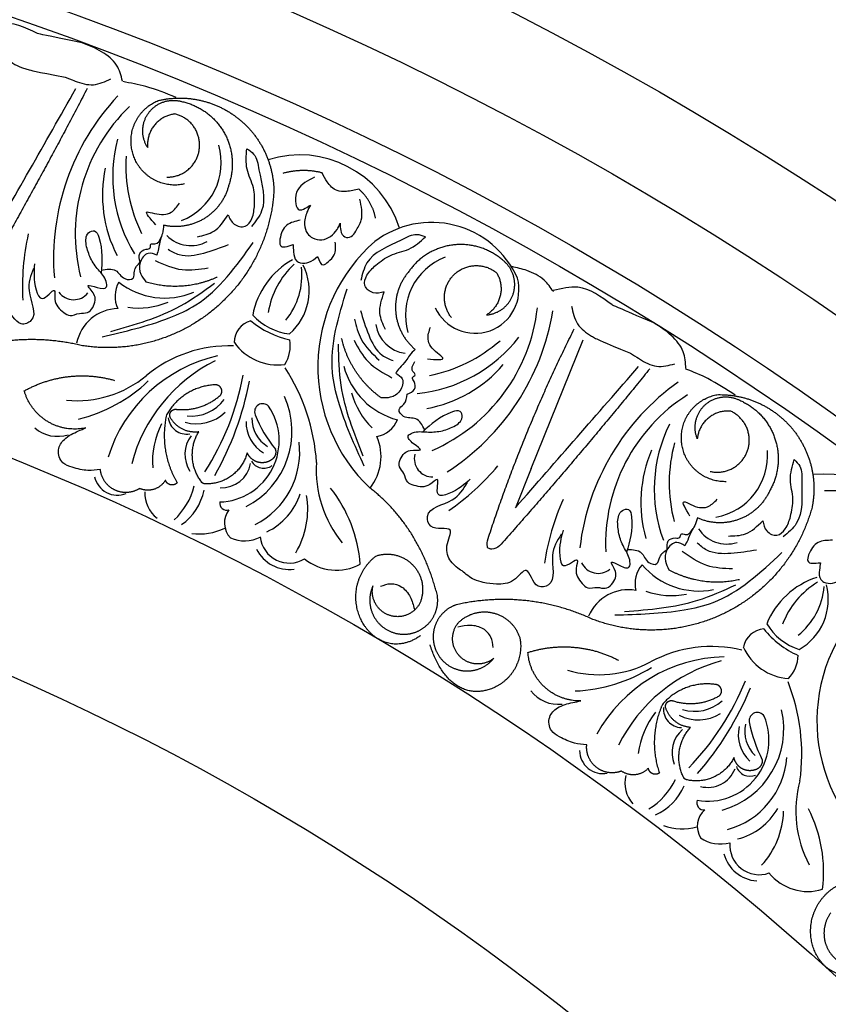
# Model space of a CAD drawing. Units: inches. Extents: x -500 to -173, y 253 to 357.
# Drawn here: x -249 to -245, y 314 to 319 of the extents above; entities that cross this region are included whole.
import ezdxf

# ---------------------------------------------------------------- set-up
doc = ezdxf.new("R2010")
doc.units = ezdxf.units.IN
doc.header["$MEASUREMENT"] = 0
doc.layers.add('DC703-312', color=7, linetype='Continuous')
doc.layers.add('Dimension', color=7, linetype='Continuous')
doc.styles.add('DIMS', font='txt')
doc.dimstyles.new('DIM-12', dxfattribs={"dimtxt": 1.125, "dimasz": 0.75, "dimexe": 0.75, "dimexo": 3, "dimgap": 1.125, "dimtad": 0, "dimdec": 4, "dimzin": 3, "dimdsep": 46, "dimlunit": 5, "dimtxsty": 'DIMS', "dimblk1": 'ARCHTICK', "dimblk2": 'ARCHTICK', "dimsah": 1, "dimcen": 0, "dimdle": 0.75, "dimclrd": 256, "dimclre": 256, "dimclrt": 256, "dimadec": 0, "dimazin": 0, "dimtfac": 0.75, "dimtdec": 4, "dimtix": 1, "dimtmove": 2, "dimatfit": 3, "dimfxl": 1, "dimtolj": 1, "dimtzin": 0, "dimlwd": -1, "dimlwe": -1, "dimarcsym": 0})

# ---------------------------------------------------------------- blocks, each defined once
blk = doc.blocks.new('DC703-312')
at = {"color": 0, "linetype": 'ByBlock'}
blk.add_line((8.2191, 13.5142), (8.4941, 14.1947), dxfattribs=at)
at = {"linetype": 'ByBlock'}
blk.add_line((8.2191, 13.5142), (8.1351, 13.3062), dxfattribs=at)
at = {"color": 0, "linetype": 'ByBlock'}
for centre, radius, start, end in [((6.9424, 14.6263), 1.2534, 136.7671, 184.7589), ((6.7417, 14.7541), 0.9377, 133.9466, 193.9466), ((6.7801, 15.0586), 0.778, 165.221, 211.7521), ((6.2474, 15.1322), 0.3294, 291.2753, 16.1961), ((6.8779, 15.1137), 0.8057, 176.2269, 206.2269), ((6.9921, 14.6184), 0.5547, 17.5674, 107.5181), ((6.6493, 14.9607), 0.7013, 168.2415, 207.1837), ((7.6911, 14.3176), 0.4981, 24.1685, 127.1817), ((6.8371, 14.4705), 1.3131, 167.5016, 182.8984), ((6.4165, 14.8744), 0.1812, 225.0821, 298.6126), ((7.9699, 14.0508), 0.8814, 131.1408, 226.6475), ((7.1659, 14.244), 0.4302, 119.4901, 169.052), ((7.2569, 14.272), 0.436, 132.2836, 171.0732), ((6.7392, 14.4555), 0.3037, 310.988, 26.2356), ((7.8822, 14.3254), 0.3294, 111.2753, 196.1961), ((6.6355, 14.5349), 0.3687, 320.1505, 6.8877), ((6.1654, 14.4256), 0.1509, 150.5698, 205.831), ((6.2781, 14.8118), 0.3961, 231.9569, 292.8139), ((7.9213, 14.4613), 0.2322, 204.8098, 15.0607), ((5.7957, 14.504), 0.0972, 216.5591, 321.0579), ((6.138, 14.7785), 0.4156, 262.2644, 292.2644), ((6.0333, 14.1337), 0.2262, 90.957, 169.0753), ((7.3196, 14.4689), 0.9377, 293.5247, 353.5247), ((7.0961, 14.5505), 1.2534, 302.7124, 350.7042), ((6.7653, 14.1808), 0.119, 105.5125, 180.0778), ((7.0424, 14.6657), 0.4822, 230.1627, 257.7281), ((6.9722, 14.5331), 0.3087, 222.1965, 263.7229), ((7.5748, 14.3029), 0.1812, 188.8588, 262.3892), ((6.8763, 14.344), 0.2821, 215.4038, 277.6933), ((6.7568, 14.1634), 0.1858, 327.8251, 9.6462), ((7.5378, 14.6847), 0.778, 275.7193, 322.2504), ((7.5221, 14.7959), 0.8057, 281.2445, 311.2445), ((6.6188, 13.4738), 0.6889, 88.0135, 129.4579), ((6.7313, 13.3394), 0.789, 102.7147, 162.7147), ((6.9257, 13.3235), 0.8505, 116.5654, 165.3139), ((6.0342, 13.4761), 1.0497, 3.7827, 32.9444), ((7.6093, 14.1549), 0.3961, 194.6574, 255.5145), ((7.5397, 14.5213), 0.7013, 280.2876, 319.2298), ((5.8127, 14.4479), 0.5755, 264.5367, 309.7977), ((5.621, 14.5796), 0.8295, 283.9309, 313.3894), ((5.2998, 14.2619), 1.4156, 327.2474, 349.6546), ((5.1447, 14.2746), 1.6095, 330.2856, 349.2824), ((9.7208, 12.9473), 1.2534, 125.259, 173.2508), ((7.6682, 14.0235), 0.4156, 195.207, 225.207), ((6.4195, 14.0045), 0.2135, 264.0616, 324.0616), ((6.5056, 13.7093), 0.4461, 297.0075, 24.5492), ((9.5497, 13.1125), 0.9377, 122.4385, 182.4385), ((6.4464, 13.9677), 0.2176, 253.9224, 313.9224), ((6.5593, 13.661), 0.3247, 271.7689, 34.186), ((6.7968, 13.8132), 0.0433, 44.246, 200.4582), ((6.3927, 13.7924), 0.0968, 186.1445, 280.2663), ((6.8996, 13.7594), 0.1911, 178.9015, 238.9015), ((6.9125, 13.7784), 0.1732, 178.7918, 238.7918), ((7.4229, 14.0684), 0.7194, 202.0675, 218.9919), ((7.3714, 13.8305), 0.1509, 281.6404, 336.9016), ((5.7099, 13.8681), 0.1844, 229.4201, 287.775), ((6.6703, 13.5477), 0.4574, 153.7357, 183.8699), ((9.6481, 13.4032), 0.778, 153.7129, 200.2439), ((6.5471, 13.5895), 0.1625, 143.0127, 213.452), ((6.5636, 13.6002), 0.4291, 296.7762, 7.0302), ((7.1558, 13.5772), 0.2677, 321.3252, 23.2115), ((9.5004, 13.3333), 0.7013, 156.7334, 195.6756), ((9.755, 13.4377), 0.8057, 164.7187, 194.7187), ((9.1407, 13.5815), 0.3294, 279.7672, 4.6879), ((6.8021, 13.5901), 0.0749, 209.4095, 305.4912), ((7.6965, 13.566), 0.0972, 166.4134, 270.9122), ((6.5788, 13.5675), 0.1559, 267.3741, 349.8107), ((7.6843, 13.5049), 0.604, 176.1657, 219.4693), ((7.0364, 14.3722), 1.3131, 304.573, 319.9697), ((6.0267, 13.4958), 0.1232, 192.0904, 292.2312), ((9.768, 12.9296), 0.5547, 6.0593, 96.0099), ((6.0757, 13.5112), 0.3692, 312.9953, 345.9517), ((6.198, 13.4565), 0.2936, 305.2055, 348.6424), ((6.5694, 12.9484), 0.7464, 4.5302, 38.1589), ((6.3411, 13.3843), 0.1694, 178.2049, 232.4623), ((6.6691, 13.488), 0.3439, 295.8993, 341.572), ((6.592, 13.2965), 0.4432, 328.9852, 9.7609), ((9.5867, 12.8155), 1.3131, 155.9935, 171.3902), ((6.6053, 13.33), 0.0366, 169.7468, 290.2756), ((6.7105, 13.2253), 0.1162, 142.7211, 223.0077), ((6.4602, 13.478), 0.3109, 262.7055, 295.7379), ((9.2551, 13.2953), 0.1812, 213.574, 287.1045), ((6.699, 13.3165), 0.1857, 246.6846, 297.0827), ((6.9379, 13.1686), 0.1554, 186.4036, 301.0678), ((6.9369, 13.1725), 0.1927, 206.1957, 277.6282), ((7.1868, 13.2424), 0.267, 230.8102, 298.3202), ((8.5729, 13.0561), 0.0972, 205.051, 309.5498), ((8.9195, 12.9056), 0.1509, 139.0617, 194.3229), ((9.1069, 13.2615), 0.3961, 220.4487, 281.3058), ((9.8636, 12.528), 0.4302, 107.982, 157.5438), ((10.6129, 12.1783), 0.8814, 119.6327, 215.1393), ((8.7318, 12.6459), 0.2262, 79.4488, 157.5672), ((9.9584, 12.5373), 0.436, 120.7755, 159.5651), ((9.4019, 12.9189), 0.3687, 308.6423, 355.3796), ((9.4877, 12.8204), 0.3037, 299.4799, 14.7275), ((8.963, 13.2569), 0.4156, 250.7562, 280.7562), ((9.4585, 12.5459), 0.119, 94.0044, 168.5697), ((9.8268, 12.9659), 0.4822, 218.6546, 246.22), ((9.7314, 12.8499), 0.3087, 210.6884, 252.2147), ((9.1739, 11.8825), 0.6889, 76.5053, 117.9497), ((9.5997, 12.6838), 0.2821, 203.8956, 266.1852), ((9.2573, 11.7283), 0.789, 91.2065, 151.2065), ((9.4466, 12.5306), 0.1858, 316.317, 358.1381), ((8.5783, 12.9977), 0.5755, 253.0286, 298.2896), ((8.4167, 13.1651), 0.8295, 272.4228, 301.8813), ((9.4446, 11.6739), 0.8505, 105.0572, 153.8058), ((8.0386, 12.9178), 1.4156, 315.7393, 338.1465), ((7.8892, 12.9612), 1.6095, 318.7775, 337.7743), ((8.6015, 12.0013), 1.0497, 352.2746, 21.4363), ((8.3619, 12.4502), 0.1844, 217.912, 276.2668), ((9.0158, 12.2397), 0.0968, 174.6363, 268.7581), ((9.0845, 12.4422), 0.2135, 252.5535, 312.5535), ((9.2391, 11.9445), 0.4574, 142.2275, 172.3618), ((9.1035, 12.4008), 0.2176, 242.4142, 302.4142), ((9.1529, 12.0778), 0.3247, 260.2608, 22.6779), ((9.1099, 12.1358), 0.4461, 285.4994, 13.0411), ((9.416, 12.1795), 0.0433, 32.7379, 188.95), ((9.506, 12.1062), 0.1911, 167.3933, 227.3933), ((9.5225, 12.1223), 0.1732, 167.2837, 227.2837), ((10.0804, 12.3046), 0.7194, 190.5593, 207.4837), ((9.1267, 12.0101), 0.1625, 131.5046, 201.9439), ((8.5981, 12.0221), 0.1232, 180.5823, 280.7231), ((9.145, 12.0173), 0.4291, 285.2681, 355.5221), ((9.3766, 11.9599), 0.0749, 197.9014, 293.9831), ((8.8839, 11.8502), 0.1694, 166.6968, 220.9542), ((9.1534, 11.9823), 0.1559, 255.866, 338.3026), ((8.6492, 12.0274), 0.3692, 301.4872, 334.4435), ((8.758, 11.9494), 0.2936, 293.6973, 337.1342), ((10.2241, 11.7004), 0.604, 164.6575, 207.9612), ((9.132, 11.7442), 0.0366, 158.2386, 278.7675), ((9.2141, 11.6206), 0.1162, 131.213, 211.4996), ((9.226, 11.8863), 0.3439, 284.3912, 330.0639), ((9.1122, 11.7141), 0.4432, 317.4771, 358.2527), ((9.0206, 11.3775), 0.7464, 353.0221, 26.6508), ((9.0193, 11.9182), 0.3109, 251.1973, 284.2298), ((9.221, 11.7123), 0.1857, 235.1765, 285.5746), ((9.4257, 11.5197), 0.1554, 174.8955, 289.5596), ((9.4255, 11.5238), 0.1927, 194.6876, 266.1201), ((9.6843, 11.5424), 0.267, 219.302, 286.812)]:
    blk.add_arc(centre, radius, start, end, dxfattribs=at)
at = {"linetype": 'ByBlock'}
for points in [[(5.6039, 15.8156), (5.4083, 15.8707), (5.2838, 15.8276)], [(6.3375, 15.477), (6.1782, 15.5346), (6.0551, 15.5609)], [(8.3358, 14.4495), (8.2872, 14.5101), (8.1959, 14.561), (8.1159, 14.5817)], [(8.6465, 14.3796), (8.4658, 14.4726), (8.3353, 14.4552)], [(9.2979, 13.9015), (9.1532, 13.9897), (9.0379, 14.04)]]:
    blk.add_spline(points, degree=3, dxfattribs=at)
at = {"color": 0, "linetype": 'ByBlock'}
for points in [[(5.8398, 15.7657), (5.636, 15.8078), (5.6203, 15.8116), (5.6039, 15.8156)], [(5.5541, 15.6244), (5.5705, 15.6201), (5.5859, 15.6159), (5.7503, 15.5842)], [(8.8678, 14.2836), (8.6765, 14.3656), (8.6619, 14.3725), (8.6465, 14.3796)], [(8.5596, 14.2022), (8.5748, 14.1947), (8.5891, 14.1876), (8.7439, 14.1237)], [(7.9168, 12.926), (7.8929, 12.9378), (7.8712, 12.9541), (7.852, 12.9728)]]:
    blk.add_open_spline(points, degree=3, dxfattribs=at)
for points, knots in [([(5.3954, 15.7663), (5.409, 15.735), (5.436, 15.6729), (5.5072, 15.6393), (5.5462, 15.6267), (5.5541, 15.6244)], [0, 0, 0, 0, 0.1102312, 0.2188734, 0.2466255, 0.2466255, 0.2466255, 0.2466255]), ([(5.7503, 15.5842), (5.7885, 15.57), (5.8261, 15.554), (5.9011, 15.5326), (5.9621, 15.5616), (5.9924, 15.576)], [0.2732823, 0.2732823, 0.2732823, 0.2732823, 0.2991868, 0.4092122, 0.517597, 0.517597, 0.517597, 0.517597]), ([(6.7533, 14.9067), (6.7538, 14.938), (6.755, 15.0042), (6.7031, 15.0969), (6.7092, 15.1689), (6.7124, 15.2059)], [0.4989432, 0.4989432, 0.4989432, 0.4989432, 0.6019769, 0.7166437, 0.8377537, 0.8377537, 0.8377537, 0.8377537]), ([(6.7124, 15.2059), (6.7257, 15.1973), (6.7644, 15.1724), (6.7814, 15.0485), (6.8273, 14.9062), (6.7581, 14.8205), (6.7366, 14.7938)], [0.8377537, 0.8377537, 0.8377537, 0.8377537, 0.8889618, 0.9859581, 1.2292625, 1.3389865, 1.3389865, 1.3389865, 1.3389865]), ([(7.3059, 14.992), (7.2841, 14.9867), (7.2464, 14.9777), (7.1813, 14.9793), (7.1378, 15.0251), (7.1193, 15.0618), (7.111, 15.078)], [0.6521119, 0.6521119, 0.6521119, 0.6521119, 0.7269153, 0.7821622, 0.8590767, 0.9202673, 0.9202673, 0.9202673, 0.9202673]), ([(7.0717, 15.056), (7.0356, 15.0376), (6.9795, 15.0091), (6.9652, 14.9365), (6.9815, 14.8638), (7.0239, 14.891), (7.0496, 14.9074)], [0, 0, 0, 0, 0.1245767, 0.1936383, 0.2436697, 0.3203885, 0.3203885, 0.3203885, 0.3203885]), ([(6.6135, 14.8555), (6.6218, 14.8372), (6.6383, 14.8007), (6.7073, 14.7833), (6.7473, 14.8417), (6.7511, 14.8832), (6.7533, 14.9067)], [0.2289798, 0.2289798, 0.2289798, 0.2289798, 0.2941416, 0.3585988, 0.4199399, 0.4989432, 0.4989432, 0.4989432, 0.4989432]), ([(7.0496, 14.9074), (7.0431, 14.8951), (7.026, 14.8631), (7.0122, 14.8101), (7.0279, 14.7588), (7.0631, 14.7282), (7.1265, 14.7157), (7.1845, 14.7592), (7.2021, 14.8004), (7.207, 14.8122)], [0.3203885, 0.3203885, 0.3203885, 0.3203885, 0.3670637, 0.4412416, 0.4966217, 0.5355567, 0.5915323, 0.6988644, 0.7414618, 0.7414618, 0.7414618, 0.7414618]), ([(7.207, 14.8122), (7.2067, 14.799), (7.206, 14.7727), (7.2256, 14.7328), (7.2696, 14.7372), (7.2941, 14.7773), (7.3323, 14.8398), (7.319, 14.9007), (7.3106, 14.9391)], [0.7414618, 0.7414618, 0.7414618, 0.7414618, 0.7858653, 0.8305528, 0.8666809, 0.9078774, 0.9807813, 1.1048822, 1.1048822, 1.1048822, 1.1048822]), ([(6.4514, 14.7398), (6.4821, 14.7467), (6.5515, 14.7622), (6.5913, 14.8221), (6.6135, 14.8555)], [0, 0, 0, 0, 0.1012252, 0.2289798, 0.2289798, 0.2289798, 0.2289798]), ([(6.2719, 14.801), (6.2707, 14.7865), (6.2686, 14.7603), (6.2514, 14.7207), (6.2469, 14.6808), (6.239, 14.6538), (6.2357, 14.6426)], [10.1789001, 10.1789001, 10.1789001, 10.1789001, 10.2271147, 10.2658024, 10.3211656, 10.3597566, 10.3597566, 10.3597566, 10.3597566]), ([(6.9957, 14.8277), (6.9696, 14.822), (6.9149, 14.8098), (6.8876, 14.7477), (6.8848, 14.6745), (6.9284, 14.689), (6.9577, 14.6987)], [0, 0, 0, 0, 0.084011, 0.1763788, 0.2127367, 0.2879742, 0.2879742, 0.2879742, 0.2879742]), ([(5.8617, 14.6964), (5.8597, 14.7208), (5.8567, 14.7576), (5.9126, 14.7806), (5.9517, 14.6802), (5.9457, 14.608), (5.9407, 14.5486)], [1.161053, 1.161053, 1.161053, 1.161053, 1.2338915, 1.2705299, 1.315711, 1.5259965, 1.5259965, 1.5259965, 1.5259965]), ([(7.6579, 14.7393), (7.6429, 14.7447), (7.5996, 14.7603), (7.491, 14.6983), (7.3502, 14.6482), (7.3242, 14.5411), (7.3161, 14.5078)], [0.8377537, 0.8377537, 0.8377537, 0.8377537, 0.8889618, 0.9859581, 1.2292625, 1.3389865, 1.3389865, 1.3389865, 1.3389865]), ([(5.5882, 14.5958), (5.585, 14.5547), (5.5806, 14.4969), (5.6254, 14.3778), (5.7045, 14.4917), (5.6877, 14.3857), (5.728, 14.349), (5.7802, 14.3139), (5.8223, 14.3402), (5.8826, 14.3298), (5.9134, 14.3915), (5.9064, 14.4415), (5.8494, 14.4951), (5.9217, 14.4687), (5.9763, 14.4614), (5.9663, 14.5231), (5.9255, 14.5627), (5.8814, 14.6248), (5.8683, 14.6725), (5.8617, 14.6964)], [0, 0, 0, 0, 0.152533, 0.214436, 0.301258, 0.352613, 0.446323, 0.487921, 0.544328, 0.591489, 0.67684, 0.713348, 0.773526, 0.826767, 0.88292, 0.913502, 0.996951, 1.078908, 1.161053, 1.161053, 1.161053, 1.161053]), ([(6.1481, 14.6051), (6.1437, 14.6216), (6.1355, 14.6528), (6.1707, 14.6758), (6.2061, 14.6746), (6.1992, 14.7073), (6.2421, 14.6944), (6.2527, 14.7217), (6.2603, 14.7413)], [0.3094553, 0.3094553, 0.3094553, 0.3094553, 0.3605768, 0.406042, 0.4315752, 0.4534694, 0.4766948, 0.5351326, 0.5351326, 0.5351326, 0.5351326]), ([(6.9577, 14.6987), (6.9584, 14.6861), (6.9599, 14.657), (6.9653, 14.6143), (7.0035, 14.5975), (7.0469, 14.6016), (7.0732, 14.6237), (7.0875, 14.6358)], [0.2879742, 0.2879742, 0.2879742, 0.2879742, 0.3309462, 0.3878032, 0.4116286, 0.4625526, 0.5238998, 0.5238998, 0.5238998, 0.5238998]), ([(7.0875, 14.6358), (7.0958, 14.6126), (7.1089, 14.5764), (7.1492, 14.6134), (7.1851, 14.6454), (7.1825, 14.6868), (7.1809, 14.7108)], [0.5238998, 0.5238998, 0.5238998, 0.5238998, 0.5840776, 0.6181204, 0.6720512, 0.7462751, 0.7462751, 0.7462751, 0.7462751]), ([(7.3955, 14.5897), (7.42, 14.6093), (7.4719, 14.6505), (7.577, 14.6657), (7.6305, 14.7143), (7.6579, 14.7393)], [0.4989432, 0.4989432, 0.4989432, 0.4989432, 0.6019769, 0.7166437, 0.8377537, 0.8377537, 0.8377537, 0.8377537]), ([(6.2357, 14.6426), (6.2199, 14.6487), (6.1823, 14.6632), (6.1388, 14.6047), (6.145, 14.5438), (6.168, 14.515), (6.1781, 14.5023)], [10.3597566, 10.3597566, 10.3597566, 10.3597566, 10.4113994, 10.4831914, 10.5511652, 10.6043269, 10.6043269, 10.6043269, 10.6043269]), ([(5.9419, 14.5631), (5.97, 14.5683), (6.0225, 14.5779), (6.0509, 14.5123), (6.1198, 14.5113), (6.1119, 14.5685), (6.1346, 14.5915), (6.1481, 14.6051)], [0, 0, 0, 0, 0.0839, 0.1567679, 0.205129, 0.2475676, 0.3094553, 0.3094553, 0.3094553, 0.3094553]), ([(7.44, 14.4477), (7.4204, 14.4431), (7.3814, 14.4341), (7.3255, 14.4782), (7.3475, 14.5455), (7.3782, 14.5738), (7.3955, 14.5897)], [0.2289798, 0.2289798, 0.2289798, 0.2289798, 0.2941416, 0.3585988, 0.4199399, 0.4989432, 0.4989432, 0.4989432, 0.4989432]), ([(5.5829, 14.5726), (5.5685, 14.5346), (5.5355, 14.4473), (5.6188, 14.3107), (5.495, 14.2559), (5.4424, 14.3958), (5.3873, 14.264), (5.307, 14.246), (5.2354, 14.2373), (5.1955, 14.2424), (5.1788, 14.2456)], [0, 0, 0, 0, 0.134621, 0.3099515, 0.3710527, 0.4864474, 0.5801513, 0.6827424, 0.7611184, 0.8177087, 0.8177087, 0.8177087, 0.8177087]), ([(7.4468, 14.2487), (7.4335, 14.2772), (7.4036, 14.3417), (7.4269, 14.4098), (7.44, 14.4477)], [0, 0, 0, 0, 0.1012252, 0.2289798, 0.2289798, 0.2289798, 0.2289798]), ([(8.4324, 14.3729), (8.4395, 14.3395), (8.4536, 14.2733), (8.5166, 14.2261), (8.5523, 14.2061), (8.5596, 14.2022)], [0, 0, 0, 0, 0.1102312, 0.2188734, 0.2466255, 0.2466255, 0.2466255, 0.2466255]), ([(7.6045, 14.1434), (7.5937, 14.1336), (7.5742, 14.116), (7.5533, 14.0783), (7.5243, 14.0505), (7.5077, 14.0277), (7.5008, 14.0183)], [10.1789001, 10.1789001, 10.1789001, 10.1789001, 10.2271147, 10.2658024, 10.3211656, 10.3597566, 10.3597566, 10.3597566, 10.3597566]), ([(8.7439, 14.1237), (8.7784, 14.1021), (8.812, 14.0789), (8.8813, 14.0431), (8.9469, 14.0593), (8.9795, 14.0674)], [0.2732823, 0.2732823, 0.2732823, 0.2732823, 0.2991868, 0.4092122, 0.517597, 0.517597, 0.517597, 0.517597]), ([(7.5624, 13.9072), (7.5782, 13.9138), (7.608, 13.9262), (7.6048, 13.9682), (7.5823, 13.9955), (7.6124, 14.0099), (7.5761, 14.0361), (7.5914, 14.0612), (7.6023, 14.0791)], [0.3094553, 0.3094553, 0.3094553, 0.3094553, 0.3605768, 0.406042, 0.4315752, 0.4534694, 0.4766948, 0.5351326, 0.5351326, 0.5351326, 0.5351326]), ([(7.5008, 14.0183), (7.5153, 14.0095), (7.5497, 13.9885), (7.5296, 13.9183), (7.4776, 13.8863), (7.4407, 13.8869), (7.4245, 13.8872)], [10.3597566, 10.3597566, 10.3597566, 10.3597566, 10.4113994, 10.4831914, 10.5511652, 10.6043269, 10.6043269, 10.6043269, 10.6043269]), ([(7.6545, 13.718), (7.6415, 13.7434), (7.6173, 13.791), (7.5479, 13.7736), (7.5052, 13.8276), (7.5554, 13.8562), (7.5598, 13.8882), (7.5624, 13.9072)], [0, 0, 0, 0, 0.0839, 0.1567679, 0.205129, 0.2475676, 0.3094553, 0.3094553, 0.3094553, 0.3094553]), ([(7.8091, 13.7355), (7.8297, 13.7487), (7.8607, 13.7687), (7.845, 13.8271), (7.7415, 13.797), (7.6879, 13.7483), (7.6438, 13.7082)], [1.161053, 1.161053, 1.161053, 1.161053, 1.2338915, 1.2705299, 1.315711, 1.5259965, 1.5259965, 1.5259965, 1.5259965]), ([(5.937, 13.5078), (5.915, 13.5053), (5.8645, 13.4993), (5.7979, 13.5161), (5.7282, 13.5401), (5.7044, 13.612), (5.7393, 13.6663), (5.7932, 13.7017), (5.8335, 13.718), (5.86, 13.7288)], [20.2202983, 20.2202983, 20.2202983, 20.2202983, 20.293506, 20.3881248, 20.4489274, 20.5288166, 20.5988036, 20.6478417, 20.7430772, 20.7430772, 20.7430772, 20.7430772]), ([(7.8957, 13.4572), (7.865, 13.4297), (7.8218, 13.391), (7.7, 13.3541), (7.7423, 13.4862), (7.6683, 13.4083), (7.6148, 13.4179), (7.5552, 13.438), (7.5504, 13.4875), (7.5055, 13.529), (7.5357, 13.591), (7.5796, 13.6159), (7.6568, 13.6032), (7.5919, 13.6445), (7.5529, 13.6834), (7.6079, 13.713), (7.6642, 13.7047), (7.7403, 13.7075), (7.7861, 13.7261), (7.8091, 13.7355)], [0, 0, 0, 0, 0.152533, 0.214436, 0.301258, 0.352613, 0.446323, 0.487921, 0.544328, 0.591489, 0.67684, 0.713348, 0.773526, 0.826767, 0.88292, 0.913502, 0.996951, 1.078908, 1.161053, 1.161053, 1.161053, 1.161053]), ([(9.6111, 13.561), (9.6225, 13.5499), (9.6554, 13.5178), (9.6473, 13.393), (9.6639, 13.2445), (9.579, 13.1742), (9.5526, 13.1524)], [0.8377537, 0.8377537, 0.8377537, 0.8377537, 0.8889618, 0.9859581, 1.2292625, 1.3389865, 1.3389865, 1.3389865, 1.3389865]), ([(9.5915, 13.2597), (9.5983, 13.2903), (9.6127, 13.3549), (9.5803, 13.4561), (9.6006, 13.5254), (9.6111, 13.561)], [0.4989432, 0.4989432, 0.4989432, 0.4989432, 0.6019769, 0.7166437, 0.8377537, 0.8377537, 0.8377537, 0.8377537]), ([(7.852, 12.9728), (7.8397, 12.9761), (7.8292, 12.9869), (7.7891, 13.0211), (7.7545, 13.0959), (7.8256, 13.2198), (7.6826, 13.1764), (7.6508, 13.308), (7.8099, 13.325), (7.8591, 13.4043), (7.8805, 13.4388)], [0.8978854, 0.8978854, 0.8978854, 0.8978854, 1.0153671, 1.0937431, 1.1963342, 1.2900381, 1.4054328, 1.466534, 1.6418645, 1.7764855, 1.7764855, 1.7764855, 1.7764855]), ([(8.6759, 13.2315), (8.6788, 13.2558), (8.6832, 13.2924), (8.7426, 13.3039), (8.7609, 13.1977), (8.7406, 13.1281), (8.7238, 13.0709)], [1.161053, 1.161053, 1.161053, 1.161053, 1.2338915, 1.2705299, 1.315711, 1.5259965, 1.5259965, 1.5259965, 1.5259965]), ([(9.0987, 13.2521), (9.0947, 13.2381), (9.0873, 13.2129), (9.0626, 13.1776), (9.0503, 13.1394), (9.0371, 13.1144), (9.0316, 13.1042)], [10.1789001, 10.1789001, 10.1789001, 10.1789001, 10.2271147, 10.2658024, 10.3211656, 10.3597566, 10.3597566, 10.3597566, 10.3597566]), ([(9.2624, 13.1564), (9.2938, 13.157), (9.365, 13.1584), (9.4159, 13.2091), (9.4443, 13.2374)], [0, 0, 0, 0, 0.1012252, 0.2289798, 0.2289798, 0.2289798, 0.2289798]), ([(9.4443, 13.2374), (9.4488, 13.2178), (9.4577, 13.1788), (9.5218, 13.1479), (9.5727, 13.1971), (9.5847, 13.2371), (9.5915, 13.2597)], [0.2289798, 0.2289798, 0.2289798, 0.2289798, 0.2941416, 0.3585988, 0.4199399, 0.4989432, 0.4989432, 0.4989432, 0.4989432]), ([(8.3878, 13.1875), (8.3765, 13.1479), (8.3607, 13.0921), (8.3808, 12.9664), (8.481, 13.0623), (8.4434, 12.9617), (8.4755, 12.9178), (8.5197, 12.873), (8.5662, 12.8904), (8.6232, 12.8681), (8.6657, 12.9224), (8.6688, 12.9728), (8.6237, 13.0367), (8.6893, 12.9964), (8.7413, 12.9783), (8.7438, 13.0408), (8.7117, 13.0878), (8.681, 13.1574), (8.6776, 13.2068), (8.6759, 13.2315)], [0, 0, 0, 0, 0.152533, 0.214436, 0.301258, 0.352613, 0.446323, 0.487921, 0.544328, 0.591489, 0.67684, 0.713348, 0.773526, 0.826767, 0.88292, 0.913502, 0.996951, 1.078908, 1.161053, 1.161053, 1.161053, 1.161053]), ([(8.9383, 13.0849), (8.9373, 13.1019), (8.9355, 13.1342), (8.9746, 13.1497), (9.009, 13.1414), (9.0088, 13.1748), (9.0482, 13.1536), (9.0641, 13.1783), (9.0754, 13.196)], [0.3094553, 0.3094553, 0.3094553, 0.3094553, 0.3605768, 0.406042, 0.4315752, 0.4534694, 0.4766948, 0.5351326, 0.5351326, 0.5351326, 0.5351326]), ([(8.378, 13.1658), (8.3563, 13.1315), (8.3066, 13.0525), (8.3609, 12.902), (8.2286, 12.873), (8.2051, 13.0206), (8.1248, 12.9024), (8.0424, 12.9009), (7.9706, 12.9066), (7.9325, 12.9196), (7.9168, 12.926)], [0, 0, 0, 0, 0.134621, 0.3099515, 0.3710527, 0.4864474, 0.5801513, 0.6827424, 0.7611184, 0.8177087, 0.8177087, 0.8177087, 0.8177087]), ([(8.0011, 13.0884), (7.9913, 13.0921), (7.985, 13.091), (7.9858, 13.1155), (7.9864, 13.1308)], [0.147504, 0.147504, 0.147504, 0.147504, 0.17802807, 0.22983674, 0.22983674, 0.22983674, 0.22983674]), ([(9.8133, 13.134), (9.7866, 13.1335), (9.7306, 13.1325), (9.6914, 13.0771), (9.6741, 13.006), (9.7196, 13.0114), (9.7503, 13.0151)], [0, 0, 0, 0, 0.084011, 0.1763788, 0.2127367, 0.2879742, 0.2879742, 0.2879742, 0.2879742]), ([(8.0512, 13.1042), (8.0378, 13.0953), (8.019, 13.0829), (7.9971, 13.0892), (7.9913, 13.0921)], [0.0461692, 0.0461692, 0.0461692, 0.0461692, 0.09642886, 0.11650353, 0.11650353, 0.11650353, 0.11650353]), ([(8.7279, 13.0849), (8.7564, 13.0843), (8.8098, 13.0833), (8.8246, 13.0134), (8.8919, 12.9986), (8.8956, 13.0562), (8.9224, 13.0742), (8.9383, 13.0849)], [0, 0, 0, 0, 0.0839, 0.1567679, 0.205129, 0.2475676, 0.3094553, 0.3094553, 0.3094553, 0.3094553]), ([(9.0316, 13.1042), (9.0174, 13.1133), (8.9834, 13.1351), (8.9291, 13.0863), (8.9231, 13.0255), (8.9398, 12.9926), (8.9472, 12.9782)], [10.3597566, 10.3597566, 10.3597566, 10.3597566, 10.4113994, 10.4831914, 10.5511652, 10.6043269, 10.6043269, 10.6043269, 10.6043269]), ([(9.7503, 13.0151), (9.7485, 13.0027), (9.7442, 12.9738), (9.741, 12.9309), (9.775, 12.9067), (9.8183, 12.9021), (9.8485, 12.9186), (9.865, 12.9275)], [0.2879742, 0.2879742, 0.2879742, 0.2879742, 0.3309462, 0.3878032, 0.4116286, 0.4625526, 0.5238998, 0.5238998, 0.5238998, 0.5238998]), ([(8.5126, 12.0518), (8.4905, 12.0537), (8.4399, 12.0579), (8.3779, 12.0876), (8.3144, 12.125), (8.3055, 12.2003), (8.3504, 12.2465), (8.4103, 12.2705), (8.453, 12.2784), (8.4812, 12.2837)], [20.2202983, 20.2202983, 20.2202983, 20.2202983, 20.293506, 20.3881248, 20.4489274, 20.5288166, 20.5988036, 20.6478417, 20.7430772, 20.7430772, 20.7430772, 20.7430772])]:
    blk.add_open_spline(points, degree=3, knots=knots, dxfattribs=at)
at = {"linetype": 'ByBlock'}
for points in [[(6.0543, 15.5632), (6.0465, 15.5928), (6.0294, 15.6577), (5.9435, 15.7253), (5.8755, 15.7533), (5.8398, 15.7657)], [(9.0376, 14.0424), (9.0358, 14.073), (9.032, 14.14), (8.9614, 14.2234), (8.9003, 14.2644), (8.8678, 14.2836)]]:
    blk.add_open_spline(points, degree=3, knots=[0, 0, 0, 0, 0.0998826, 0.2189306, 0.3448294, 0.3448294, 0.3448294, 0.3448294], dxfattribs=at)
at = {"color": 0, "linetype": 'ByBlock'}
for points, weights in [([(5.8673, 15.5244), (5.6782, 15.1608), (5.4807, 14.8016), (5.275, 14.447)], [1, 0.999822374931, 0.999822374931, 1]), ([(6.1927, 15.3958), (6.234, 15.452), (6.3, 15.4746), (6.3671, 15.4556)], [1, 0.881077574213, 0.881077574213, 1]), ([(6.2429, 15.4605), (6.3933, 15.496), (6.5442, 15.4627), (6.6656, 15.3671)], [1, 0.933782212859, 0.933782212859, 1]), ([(6.3671, 15.4556), (6.4628, 15.4356), (6.5419, 15.3783), (6.5907, 15.2936)], [1, 0.941659346407, 0.941659346407, 1]), ([(6.1877, 15.2115), (6.1495, 15.2698), (6.1514, 15.3396), (6.1927, 15.3958)], [1, 0.881077574213, 0.881077574213, 1]), ([(6.3321, 15.3897), (6.2377, 15.3796), (6.178, 15.3059), (6.1877, 15.2115)], [1, 0.805545613152, 0.805545613152, 1]), ([(6.6656, 15.3671), (6.787, 15.2716), (6.8549, 15.1327), (6.8557, 14.9782)], [1, 0.933782212859, 0.933782212859, 1]), ([(6.5907, 15.2936), (6.6395, 15.2089), (6.6493, 15.1116), (6.6185, 15.0188)], [1, 0.941659346407, 0.941659346407, 1]), ([(7.111, 15.078), (7.0423, 15.0954), (6.9715, 15.0944), (6.9033, 15.0752)], [1, 0.977283884193, 0.977283884193, 1]), ([(6.8557, 14.9782), (6.8395, 14.7265), (6.7229, 14.5029), (6.5257, 14.3456)], [1, 0.942945928266, 0.942945928266, 1]), ([(7.3944, 14.8387), (7.3824, 14.8986), (7.3518, 14.9516), (7.3059, 14.992)], [1, 0.964875349482, 0.964875349482, 1]), ([(7.8015, 14.6961), (7.7046, 14.6833), (7.6214, 14.6319), (7.5665, 14.551)], [1, 0.941659346407, 0.941659346407, 1]), ([(8.0661, 14.6172), (7.992, 14.681), (7.8984, 14.7089), (7.8015, 14.6961)], [1, 0.941659346407, 0.941659346407, 1]), ([(8.1247, 14.4424), (8.1442, 14.5094), (8.122, 14.5755), (8.0661, 14.6172)], [1, 0.881077574213, 0.881077574213, 1]), ([(7.5665, 14.551), (7.5169, 14.4912), (7.4939, 14.4168), (7.5011, 14.3394)], [1, 0.949253021674, 0.949253021674, 1]), ([(7.7958, 14.3123), (7.739, 14.3834), (7.7443, 14.4743), (7.8089, 14.5384)], [1, 0.829154836385, 0.829154836385, 1]), ([(7.8089, 14.5384), (7.8736, 14.6024), (7.9645, 14.6068), (8.0351, 14.5493)], [1, 0.829154836385, 0.829154836385, 1]), ([(8.0351, 14.5493), (8.0845, 14.4683), (8.0624, 14.376), (7.9815, 14.3263)], [1, 0.805545613152, 0.805545613152, 1]), ([(6.1781, 14.5023), (6.304, 14.464), (6.4353, 14.4726), (6.5552, 14.5269)], [1, 0.957154752057, 0.957154752057, 1]), ([(7.9815, 14.3263), (8.0511, 14.3315), (8.1052, 14.3754), (8.1247, 14.4424)], [1, 0.881077574213, 0.881077574213, 1]), ([(6.5257, 14.3456), (6.3285, 14.1883), (6.0846, 14.1243), (5.8356, 14.1645)], [1, 0.942945928266, 0.942945928266, 1]), ([(7.5011, 14.3394), (7.5083, 14.2619), (7.5446, 14.1931), (7.6045, 14.1434)], [1, 0.949253021674, 0.949253021674, 1]), ([(7.9864, 13.1308), (8.1114, 13.516), (8.2651, 13.8906), (8.4464, 14.2526)], [1, 0.998118573815, 0.998118573815, 1]), ([(5.8356, 14.1645), (5.5919, 14.2232), (5.3423, 14.1998), (5.1138, 14.0967)], [1, 0.963983364335, 0.963983364335, 1]), ([(7.4245, 13.8872), (7.3175, 13.9639), (7.2444, 14.0733), (7.2147, 14.2015)], [1, 0.957154752057, 0.957154752057, 1]), ([(8.8466, 14.0418), (8.5887, 13.7232), (8.3235, 13.4106), (8.0512, 13.1042)], [1, 0.999822374931, 0.999822374931, 1]), ([(5.5341, 13.9243), (5.6817, 14.007), (5.8499, 14.0265), (6.0125, 13.9798)], [1, 0.948588041746, 0.948588041746, 1]), ([(5.86, 13.7288), (5.7088, 13.6957), (5.5761, 13.7753), (5.5341, 13.9243)], [1, 0.818482245701, 0.818482245701, 1]), ([(6.5448, 13.9565), (6.4347, 13.9515), (6.3409, 13.8935), (6.2871, 13.7973)], [1, 0.915913374003, 0.915913374003, 1]), ([(6.5761, 13.9389), (6.5697, 13.9506), (6.5581, 13.9571), (6.5448, 13.9565)], [1, 0.899829429125, 0.899829429125, 1]), ([(6.5743, 13.903), (6.5819, 13.914), (6.5825, 13.9273), (6.5761, 13.9389)], [1, 0.899829429125, 0.899829429125, 1]), ([(6.3411, 13.8266), (6.4274, 13.8178), (6.5099, 13.8448), (6.5743, 13.903)], [1, 0.942534573859, 0.942534573859, 1]), ([(9.1398, 13.8508), (9.1915, 13.8976), (9.2606, 13.9066), (9.3226, 13.8746)], [1, 0.881077574213, 0.881077574213, 1]), ([(9.2019, 13.9042), (9.3563, 13.909), (9.4975, 13.8462), (9.5975, 13.7284)], [1, 0.933782212859, 0.933782212859, 1]), ([(9.3226, 13.8746), (9.4124, 13.8359), (9.4785, 13.764), (9.5094, 13.6712)], [1, 0.941659346407, 0.941659346407, 1]), ([(6.307, 13.7843), (6.3025, 13.795), (6.3041, 13.8065), (6.3114, 13.8156)], [1, 0.906010928951, 0.906010928951, 1]), ([(6.3114, 13.8156), (6.3188, 13.8246), (6.3297, 13.8287), (6.3411, 13.8266)], [1, 0.906010928951, 0.906010928951, 1]), ([(9.0981, 13.6712), (9.0723, 13.736), (9.0881, 13.8039), (9.1398, 13.8508)], [1, 0.881077574213, 0.881077574213, 1]), ([(9.2751, 13.817), (9.1807, 13.826), (9.1074, 13.7656), (9.0981, 13.6712)], [1, 0.805545613152, 0.805545613152, 1]), ([(6.2871, 13.7973), (6.2595, 13.6734), (6.2793, 13.5479), (6.3438, 13.4384)], [1, 0.953554740178, 0.953554740178, 1]), ([(6.4575, 13.7075), (6.3943, 13.6995), (6.3376, 13.7284), (6.307, 13.7843)], [1, 0.884098701491, 0.884098701491, 1]), ([(6.475, 13.4398), (6.4117, 13.5192), (6.4051, 13.6205), (6.4575, 13.7075)], [1, 0.880734391795, 0.880734391795, 1]), ([(9.5975, 13.7284), (9.6974, 13.6105), (9.7362, 13.4609), (9.7061, 13.3093)], [1, 0.933782212859, 0.933782212859, 1]), ([(9.5094, 13.6712), (9.5402, 13.5785), (9.5305, 13.4812), (9.4818, 13.3965)], [1, 0.941659346407, 0.941659346407, 1]), ([(6.8629, 13.6168), (6.8698, 13.5972), (6.8644, 13.5771), (6.8485, 13.5635)], [1, 0.883252790407, 0.883252790407, 1]), ([(6.7146, 13.5971), (6.6867, 13.4921), (6.5992, 13.4276), (6.4906, 13.4321)], [1, 0.853247651643, 0.853247651643, 1]), ([(6.7731, 13.5467), (6.7462, 13.5535), (6.7252, 13.5716), (6.7146, 13.5971)], [1, 0.929262313039, 0.929262313039, 1]), ([(6.8485, 13.5635), (6.827, 13.546), (6.8, 13.54), (6.7731, 13.5467)], [1, 0.929262313039, 0.929262313039, 1]), ([(6.013, 13.4), (5.9697, 13.4208), (5.942, 13.4601), (5.937, 13.5078)], [1, 0.915402283441, 0.915402283441, 1]), ([(6.2817, 13.4522), (6.2524, 13.4024), (6.1975, 13.3847), (6.1446, 13.408)], [1, 0.831088992379, 0.831088992379, 1]), ([(6.3087, 13.4273), (6.2956, 13.4302), (6.2857, 13.4394), (6.2817, 13.4522)], [1, 0.909912889125, 0.909912889125, 1]), ([(6.1446, 13.408), (6.1042, 13.3821), (6.0562, 13.3792), (6.013, 13.4)], [1, 0.915402283441, 0.915402283441, 1]), ([(6.3438, 13.4384), (6.3347, 13.4285), (6.3219, 13.4244), (6.3087, 13.4273)], [1, 0.909912889125, 0.909912889125, 1]), ([(6.4906, 13.4321), (6.4844, 13.4324), (6.4789, 13.4351), (6.475, 13.4398)], [1, 0.944148802223, 0.944148802223, 1]), ([(7.7216, 12.8411), (7.6644, 13.0689), (7.5466, 13.2722), (7.3648, 13.4099)], [1, 0.974129947402, 0.974129947402, 1]), ([(9.9763, 13.3562), (9.9124, 13.3869), (9.8428, 13.4001), (9.7721, 13.3948)], [1, 0.977283884193, 0.977283884193, 1]), ([(9.7061, 13.3093), (9.6401, 13.0659), (9.4811, 12.87), (9.2566, 12.7553)], [1, 0.942945928266, 0.942945928266, 1]), ([(7.3173, 12.7138), (7.2584, 12.8357), (7.2894, 12.9675), (7.3964, 13.0505)], [1, 0.851508258659, 0.851508258659, 1]), ([(7.3964, 13.0505), (7.4676, 13.0748), (7.5406, 13.0568), (7.5924, 13.0022)], [1, 0.894621016861, 0.894621016861, 1]), ([(7.5924, 13.0022), (7.6441, 12.9477), (7.6582, 12.8738), (7.6303, 12.804)], [1, 0.894621016861, 0.894621016861, 1]), ([(8.9472, 12.9782), (9.0629, 12.9155), (9.1933, 12.8978), (9.3216, 12.9271)], [1, 0.957154752057, 0.957154752057, 1]), ([(7.4655, 12.7374), (7.3984, 12.7615), (7.3643, 12.8241), (7.3806, 12.8935)], [1, 0.830894426291, 0.830894426291, 1]), ([(7.6786, 12.6977), (7.7136, 12.7376), (7.7289, 12.7885), (7.7216, 12.8411)], [1, 0.939713305197, 0.939713305197, 1]), ([(8.5442, 12.7155), (8.3171, 12.8217), (8.0678, 12.8485), (7.8234, 12.793)], [1, 0.963983364335, 0.963983364335, 1]), ([(7.6303, 12.804), (7.5988, 12.7401), (7.5327, 12.7134), (7.4655, 12.7374)], [1, 0.830894426291, 0.830894426291, 1]), ([(7.6316, 12.6287), (7.4987, 12.5341), (7.3762, 12.5918), (7.3173, 12.7138)], [1, 0.851508258659, 0.851508258659, 1]), ([(7.8301, 12.6947), (7.88, 12.7469), (7.9495, 12.7668), (8.0194, 12.7489)], [1, 0.9090459392, 0.9090459392, 1]), ([(8.0194, 12.7489), (8.0894, 12.7311), (8.1409, 12.6804), (8.1598, 12.6107)], [1, 0.9090459392, 0.9090459392, 1]), ([(9.2566, 12.7553), (9.032, 12.6405), (8.7801, 12.6264), (8.5442, 12.7155)], [1, 0.942945928266, 0.942945928266, 1]), ([(7.5421, 12.6364), (7.5952, 12.6361), (7.6436, 12.6578), (7.6786, 12.6977)], [1, 0.939713305197, 0.939713305197, 1]), ([(8.1598, 12.6107), (8.1798, 12.4849), (8.1115, 12.3774), (7.9891, 12.3421)], [1, 0.832612171828, 0.832612171828, 1]), ([(7.9891, 12.3421), (7.8667, 12.3069), (7.7516, 12.3616), (7.6831, 12.5798)], [1, 0.832612171828, 0.832612171828, 1]), ([(8.2008, 12.5403), (8.362, 12.5919), (8.5307, 12.5775), (8.6807, 12.4992)], [1, 0.948588041746, 0.948588041746, 1]), ([(7.718, 12.542), (7.7461, 12.4859), (7.7976, 12.4501), (7.86, 12.4433)], [1, 0.918557831768, 0.918557831768, 1]), ([(7.86, 12.4433), (7.9224, 12.4366), (7.9804, 12.4605), (8.0199, 12.5093)], [1, 0.918557831768, 0.918557831768, 1]), ([(8.4812, 12.2837), (8.3264, 12.2814), (8.2122, 12.3859), (8.2008, 12.5403)], [1, 0.818482245701, 0.818482245701, 1]), ([(9.1976, 12.3702), (9.0887, 12.3872), (8.9853, 12.3492), (8.9134, 12.2656)], [1, 0.915913374003, 0.915913374003, 1]), ([(9.2248, 12.3467), (9.2208, 12.3594), (9.2108, 12.3681), (9.1976, 12.3702)], [1, 0.899829429125, 0.899829429125, 1]), ([(8.9721, 12.2835), (9.055, 12.2577), (9.1412, 12.2677), (9.2158, 12.3119)], [1, 0.942534573859, 0.942534573859, 1]), ([(9.2158, 12.3119), (9.2255, 12.3211), (9.2288, 12.334), (9.2248, 12.3467)], [1, 0.899829429125, 0.899829429125, 1]), ([(8.9134, 12.2656), (8.8616, 12.1496), (8.856, 12.0228), (8.8973, 11.9026)], [1, 0.953554740178, 0.953554740178, 1]), ([(8.9303, 12.2489), (8.928, 12.2603), (8.9319, 12.2712), (8.9409, 12.2787)], [1, 0.906010928951, 0.906010928951, 1]), ([(9.0624, 12.1436), (8.9989, 12.1483), (8.9491, 12.188), (8.9303, 12.2489)], [1, 0.884098701491, 0.884098701491, 1]), ([(8.9409, 12.2787), (8.9498, 12.2861), (8.9613, 12.2879), (8.9721, 12.2835)], [1, 0.906010928951, 0.906010928951, 1]), ([(9.0261, 11.8778), (8.98, 11.9683), (8.9937, 12.0689), (9.0624, 12.1436)], [1, 0.880734391795, 0.880734391795, 1]), ([(8.5655, 11.931), (8.5272, 11.96), (8.5079, 12.004), (8.5126, 12.0518)], [1, 0.915402283441, 0.915402283441, 1]), ([(9.2923, 11.9842), (9.244, 11.8868), (9.1454, 11.8411), (9.0399, 11.8671)], [1, 0.853247651643, 0.853247651643, 1]), ([(9.4416, 11.9739), (9.4444, 11.9533), (9.4351, 11.9346), (9.4169, 11.9245)], [1, 0.883252790407, 0.883252790407, 1]), ([(8.6961, 11.9126), (8.6513, 11.8952), (8.6037, 11.9019), (8.5655, 11.931)], [1, 0.915402283441, 0.915402283441, 1]), ([(8.8392, 11.9286), (8.8006, 11.8856), (8.7432, 11.8792), (8.6961, 11.9126)], [1, 0.831088992379, 0.831088992379, 1]), ([(8.8607, 11.8987), (8.8484, 11.9042), (8.8406, 11.9152), (8.8392, 11.9286)], [1, 0.909912889125, 0.909912889125, 1]), ([(8.8973, 11.9026), (8.8864, 11.8947), (8.873, 11.8933), (8.8607, 11.8987)], [1, 0.909912889125, 0.909912889125, 1]), ([(9.0399, 11.8671), (9.0339, 11.8686), (9.0291, 11.8724), (9.0261, 11.8778)], [1, 0.944148802223, 0.944148802223, 1]), ([(9.7067, 10.9983), (9.6733, 11.1296), (9.73, 11.2526), (9.8514, 11.3125)], [1, 0.851508258659, 0.851508258659, 1]), ([(9.9976, 10.8522), (9.8486, 10.786), (9.7401, 10.8671), (9.7067, 10.9983)], [1, 0.851508258659, 0.851508258659, 1])]:
    blk.add_rational_spline(points, weights, degree=3, dxfattribs=at)
for points in [[(5.3169, 14.6617), (5.807, 15.5236)], [(6.2311, 14.8025), (6.1853, 14.871), (6.2231, 14.8634), (6.312, 14.8693), (6.3552, 14.9185)], [(5.9456, 14.2108), (6.3005, 14.3104), (6.4424, 14.3793), (6.7464, 14.7103)], [(6.6131, 14.6964), (6.4827, 14.6522), (6.3542, 14.6438), (6.2965, 14.6723)], [(6.5077, 14.5732), (6.3706, 14.5643), (6.2288, 14.6117)], [(5.9915, 14.2386), (6.3605, 14.3741), (6.5418, 14.4952)], [(7.3346, 13.5254), (7.1977, 13.8676), (7.1661, 14.0222), (7.2438, 14.4649)], [(7.314, 14.3506), (7.3582, 14.2202), (7.4297, 14.1131), (7.4874, 14.0847)], [(7.2826, 14.3041), (7.3187, 14.1974), (7.4126, 14.0869)], [(7.6686, 14.0931), (7.7508, 14.0985), (7.7219, 14.1239), (7.6723, 14.198), (7.6851, 14.2622)], [(7.2803, 14.192), (7.3566, 14.0777), (7.4805, 13.9941)], [(7.3288, 13.5788), (7.2118, 13.954), (7.1976, 14.1716)], [(8.1351, 13.3062), (8.7873, 14.053)], [(9.059, 13.2618), (9.0278, 13.338), (9.0633, 13.3231), (9.1517, 13.311), (9.2038, 13.3506)], [(9.4121, 13.0816), (9.2756, 13.0643), (9.148, 13.0817), (9.0972, 13.1211)], [(8.6613, 12.739), (9.0288, 12.7657), (9.1817, 12.805), (9.5456, 13.0686)], [(9.2844, 12.9819), (9.1482, 13.0005), (9.0187, 13.0752)], [(7.4208, 12.8905), (7.4753, 12.9039), (7.5328, 12.8866), (7.5776, 12.8345), (7.5997, 12.7694)], [(8.7117, 12.7571), (9.1003, 12.8162), (9.3022, 12.8987)], [(8.0167, 12.5664), (8.0048, 12.6212), (7.9641, 12.6653), (7.8977, 12.6828), (7.8295, 12.6741)]]:
    blk.add_spline(points, degree=3, dxfattribs=at)
for points, weights, knots in [([(6.3823, 15.0192), (6.2584, 14.9913), (6.1483, 15.0547), (6.11, 15.1758), (6.0717, 15.2969), (6.1255, 15.412), (6.2429, 15.4605)], [1, 0.824358215531, 0.824358215531, 1, 0.824358215531, 0.824358215531, 1], [0, 0, 0, 0, 1.485719, 1.485719, 1.485719, 2.971439, 2.971439, 2.971439, 2.971439]), ([(6.2896, 15.0556), (6.3806, 15.0538), (6.4495, 15.1132), (6.461, 15.2035), (6.4725, 15.2938), (6.4207, 15.3686), (6.3321, 15.3897)], [1, 0.829154836385, 0.829154836385, 1, 0.829154836385, 0.829154836385, 1], [0, 0, 0, 0, 1.46432, 1.46432, 1.46432, 2.92864, 2.92864, 2.92864, 2.92864]), ([(6.6185, 15.0188), (6.6012, 14.943), (6.5562, 14.8795), (6.4903, 14.8381), (6.4245, 14.7967), (6.3478, 14.7837), (6.2719, 14.801)], [1, 0.949253021674, 0.949253021674, 1, 0.949253021674, 0.949253021674, 1], [8.608104, 8.608104, 8.608104, 8.608104, 9.393502, 9.393502, 9.393502, 10.1789, 10.1789, 10.1789, 10.1789]), ([(9.2505, 13.4439), (9.1235, 13.4414), (9.0282, 13.5254), (9.0148, 13.6517), (9.0015, 13.7781), (9.0771, 13.8801), (9.2019, 13.9042)], [1, 0.824358215531, 0.824358215531, 1, 0.824358215531, 0.824358215531, 1], [0, 0, 0, 0, 1.485719, 1.485719, 1.485719, 2.971439, 2.971439, 2.971439, 2.971439]), ([(9.1668, 13.4981), (9.2556, 13.4782), (9.335, 13.5227), (9.3643, 13.6089), (9.3936, 13.6951), (9.3577, 13.7787), (9.2751, 13.817)], [1, 0.829154836385, 0.829154836385, 1, 0.829154836385, 0.829154836385, 1], [0, 0, 0, 0, 1.46432, 1.46432, 1.46432, 2.92864, 2.92864, 2.92864, 2.92864]), ([(9.4818, 13.3965), (9.4497, 13.3256), (9.393, 13.2724), (9.3202, 13.245), (9.2474, 13.2175), (9.1696, 13.2201), (9.0987, 13.2521)], [1, 0.949253021674, 0.949253021674, 1, 0.949253021674, 0.949253021674, 1], [8.608104, 8.608104, 8.608104, 8.608104, 9.393502, 9.393502, 9.393502, 10.1789, 10.1789, 10.1789, 10.1789]), ([(7.3806, 12.8935), (7.3539, 12.8367), (7.3578, 12.7741), (7.3912, 12.7209), (7.4246, 12.6678), (7.4793, 12.6371), (7.5421, 12.6364)], [1, 0.918557831768, 0.918557831768, 1, 0.918557831768, 0.918557831768, 1], [7.914739, 7.914739, 7.914739, 7.914739, 8.913678, 8.913678, 8.913678, 9.912617, 9.912617, 9.912617, 9.912617]), ([(7.8234, 12.793), (7.7729, 12.7765), (7.7339, 12.7405), (7.7133, 12.6916), (7.6928, 12.6426), (7.6944, 12.5896), (7.718, 12.542)], [1, 0.939713305197, 0.939713305197, 1, 0.939713305197, 0.939713305197, 1], [7.096678, 7.096678, 7.096678, 7.096678, 7.953775, 7.953775, 7.953775, 8.810871, 8.810871, 8.810871, 8.810871]), ([(8.0199, 12.5093), (7.9646, 12.4643), (7.8933, 12.4676), (7.8423, 12.5174), (7.7913, 12.5672), (7.7864, 12.6383), (7.8301, 12.6947)], [1, 0.830894426291, 0.830894426291, 1, 0.830894426291, 0.830894426291, 1], [10.808749, 10.808749, 10.808749, 10.808749, 12.265245, 12.265245, 12.265245, 13.721741, 13.721741, 13.721741, 13.721741]), ([(9.4169, 11.9245), (9.3923, 11.9117), (9.3646, 11.9111), (9.3396, 11.9231), (9.3146, 11.9351), (9.2977, 11.957), (9.2923, 11.9842)], [1, 0.929262313039, 0.929262313039, 1, 0.929262313039, 0.929262313039, 1], [1.201616, 1.201616, 1.201616, 1.201616, 2.131295, 2.131295, 2.131295, 3.060974, 3.060974, 3.060974, 3.060974]), ([(9.8045, 11.1619), (9.7671, 11.1115), (9.7584, 11.0493), (9.7805, 10.9906), (9.8026, 10.9319), (9.8501, 10.8909), (9.9115, 10.8777)], [1, 0.918557831768, 0.918557831768, 1, 0.918557831768, 0.918557831768, 1], [7.914739, 7.914739, 7.914739, 7.914739, 8.913678, 8.913678, 8.913678, 9.912617, 9.912617, 9.912617, 9.912617])]:
    blk.add_rational_spline(points, weights, degree=3, knots=knots, dxfattribs=at)
at = {"layer": 'DC703-312', "linetype": 'ByBlock'}
for radius in [19.875, 17.875, 17.375, 16.9375, 16.8125, 14.625, 13.5625]:
    blk.add_circle((0, 0), radius, dxfattribs=at)
blk = doc.blocks.new('_ArchTick')
at = {"color": 0, "linetype": 'ByBlock', "const_width": 0.15}
blk.add_lwpolyline([(-0.5, -0.5), (0.5, 0.5)], dxfattribs=at)
blk = doc.blocks.new('*D89')
at = {"layer": 'Defpoints', "color": 0, "linetype": 'ByBlock', "transparency": 16777216}
for p in [(-234.523, 313.4423), (-274.273, 303.0115), (-234.523, 303.0115)]:
    blk.add_point(p, dxfattribs=at)
at = {"layer": 'Dimension', "linetype": 'ByBlock', "transparency": 16777216}
for p, q in [((-274.273, 306.0115), (-274.273, 314.1923)), ((-234.523, 306.0115), (-234.523, 314.1923))]:
    blk.add_line(p, q, dxfattribs=at)
at = {"layer": 'Dimension', "transparency": 16777216}
for p, q in [((-275.023, 313.4423), (-257.2306, 313.4423)), ((-233.773, 313.4423), (-251.5654, 313.4423))]:
    blk.add_line(p, q, dxfattribs=at)
at = {"layer": 'Dimension', "linetype": 'ByBlock', "transparency": 16777216, "xscale": 0.75, "yscale": 0.75, "zscale": 0.75, "rotation": 180}
blk.add_blockref('_ArchTick', (-274.273, 313.4423), dxfattribs=at)
at = {"layer": 'Dimension', "linetype": 'ByBlock', "transparency": 16777216, "xscale": 0.75, "yscale": 0.75, "zscale": 0.75}
blk.add_blockref('_ArchTick', (-234.523, 313.4423), dxfattribs=at)
at = {"layer": 'Dimension', "linetype": 'ByBlock', "transparency": 16777216, "insert": (-254.398, 313.4423), "char_height": 1.125, "attachment_point": 5, "style": 'DIMS'}
blk.add_mtext('\\A1;39{\\H0.750000x;\\S3/4;}"', dxfattribs=at)

msp = doc.modelspace()

# ---------------------------------------------------------------- block references
at = {"linetype": 'ByBlock'}
msp.add_blockref('DC703-312', (-254.39801, 303.01147), dxfattribs=at)

# ---------------------------------------------------------------- dimensions: what is measured, and where the dimension line sits
at = {"layer": 'Dimension', "linetype": 'ByBlock'}
dim = msp.add_linear_dim(base=(-234.52301, 313.44225), p1=(-274.27301, 303.01147), p2=(-234.52301, 303.01147), dimstyle='DIM-12', override={"dimpost": '"'}, dxfattribs=at)
dim.commit()
dim.dimension.update_dxf_attribs({"geometry": '*D89', "text_midpoint": (-254.39801, 313.44225)})

doc.saveas('drawing.dxf')
